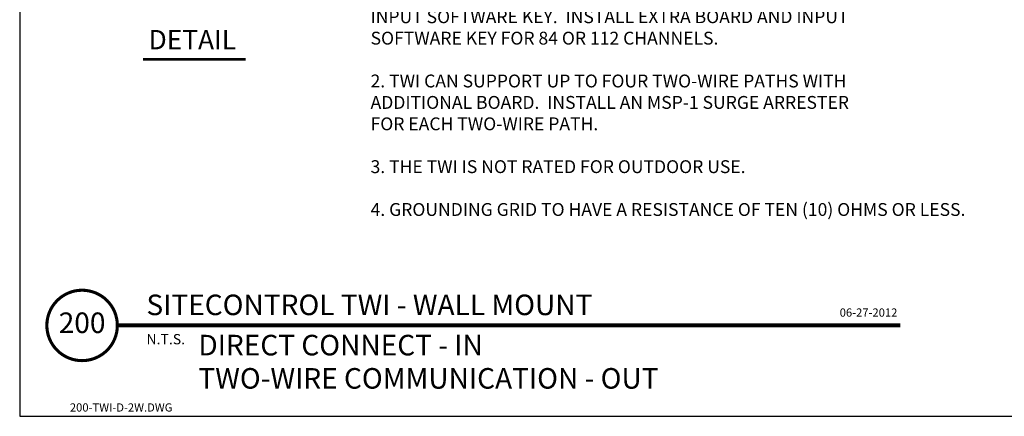
# Model space of a CAD drawing. Extents: x 0.2 to 16.7, y 0 to 10.4.
# Drawn here: x 0.2 to 9.8, y 0 to 3.8 of the extents above; entities that cross this region are included whole.
import ezdxf
from ezdxf.enums import TextEntityAlignment as Align

# ---------------------------------------------------------------- set-up
doc = ezdxf.new("R2010")
doc.units = 0
doc.header["$LTSCALE"] = 0.5
doc.header["$MEASUREMENT"] = 0
for name, color, linetype in [('image', 7, 'CONTINUOUS'), ('text_bubbles', 6, 'CONTINUOUS'), ('title', 4, 'CONTINUOUS')]:
    doc.layers.add(name, color=color, linetype=linetype)
doc.styles.add('L100', font='romans.shx', dxfattribs={"height": 0.1})
doc.styles.add('L200', font='arial.ttf', dxfattribs={"height": 0.2})
doc.styles.add('L80', font='ROMANS', dxfattribs={"height": 0.08})
doc.styles.add('ROMANS', font='ROMANS.SHX')

# ---------------------------------------------------------------- blocks, each defined once
blk = doc.blocks.new('TITLBLK')
at = {"layer": 'title', "color": 3, "const_width": 0.03}
blk.add_lwpolyline([(0, -0.3425, 1), (0, 0.3425, 1)], format="xyb", close=True, dxfattribs=at)
at = {"layer": 'title', "color": 3, "const_width": 0.04}
blk.add_lwpolyline([(0.3425, 0), (7.6546, 0)], dxfattribs=at)
at = {"layer": 'title', "style": 'L200'}
for tag, p in [('TITLE', (0.625, 0.1)), ('TITLE2', (2.1072, -0.2914))]:
    blk.add_attdef(tag, p, '', height=0.2, dxfattribs=at)
blk.add_attdef('#', text='', height=0.2, dxfattribs=at).set_placement((0, 0), align=Align.MIDDLE)
at = {"layer": 'title', "color": 2, "style": 'L80'}
for tag, p in [('REVISED', (7.6546, 0.0854)), ('DWG-NAME', (7.6546, -0.1618))]:
    blk.add_attdef(tag, text='', height=0.08, dxfattribs=at).set_placement(p, align=Align.RIGHT)
at = {"layer": 'title', "color": 2, "style": 'L100'}
blk.add_attdef('SCALE', (0.625, -0.1837), '', height=0.1, dxfattribs=at)

msp = doc.modelspace()

# ---------------------------------------------------------------- linework, layer by layer
at = {"layer": 'image', "color": 42}
msp.add_lwpolyline([(0.2187, -0.0446), (16.7087, -0.0446), (16.7087, 10.3954), (0.2187, 10.3954)], close=True, dxfattribs=at)
at = {"layer": 'image', "const_width": 0.025}
msp.add_lwpolyline([(1.4156, 3.4287), (2.4145, 3.4287)], dxfattribs=at)
at = {"layer": 'title', "color": 3, "linetype": 'Continuous', "const_width": 0.0391}
msp.add_lwpolyline([(8.4797, 0.8396), (8.7749, 0.8396)], dxfattribs=at)

# ---------------------------------------------------------------- block references
at = {"layer": 'title'}
ref = msp.add_blockref('TITLBLK', (0.8251, 0.8396), dxfattribs=at)
ref.add_attrib('TITLE2', 'SITECONTROL TWI - WALL MOUNT', (1.4501, 0.9396), dxfattribs={"height": 0.2, "style": 'L200'})
ref.add_attrib('#', '200', dxfattribs={"height": 0.2, "style": 'L200'}).set_placement((0.8251, 0.8396), align=Align.MIDDLE)
ref.add_attrib('SCALE', 'N.T.S.', (1.4501, 0.656), dxfattribs={"color": 7, "height": 0.1, "style": 'L100'})
ref.add_attrib('TITLE3', 'DIRECT CONNECT - IN', (1.955, 0.5482), dxfattribs={"height": 0.2, "style": 'L200'})
ref.add_attrib('DWG-NAME', '200-TWI-D-2W.DWG', dxfattribs={"color": 7, "height": 0.08, "style": 'L80'}).set_placement((1.7028, 0.0016), align=Align.RIGHT)
ref.add_attrib('REVISED', '06-27-2012', dxfattribs={"color": 7, "height": 0.08, "style": 'L80'}).set_placement((8.7465, 0.925), align=Align.RIGHT)
ref.add_attrib('TITLE4', 'TWO-WIRE COMMUNICATION - OUT', (1.955, 0.2247), dxfattribs={"height": 0.2, "style": 'L200'})

# ---------------------------------------------------------------- texts
at = {"layer": 'image', "style": 'L100'}
msp.add_text('DETAIL', height=0.1875, dxfattribs=at).set_placement((1.4718, 3.5254))
at = {"layer": 'text_bubbles', "insert": (3.6281, 4.3214), "char_height": 0.125, "width": 6.093356, "attachment_point": 1, "style": 'ROMANS'}
msp.add_mtext('NOTES:\\P1. 1 WIRE PATH = 28 CHANNELS.  TO OBTAIN 56 CHANNELS \\P   INPUT SOFTWARE KEY.  INSTALL EXTRA BOARD AND INPUT \\P   SOFTWARE KEY FOR 84 OR 112 CHANNELS.\\P\\P2. TWI CAN SUPPORT UP TO FOUR TWO-WIRE PATHS WITH \\P   ADDITIONAL BOARD.  INSTALL AN MSP-1 SURGE ARRESTER \\P   FOR EACH TWO-WIRE PATH.\\P\\P3. THE TWI IS NOT RATED FOR OUTDOOR USE.\\P\\P4. GROUNDING GRID TO HAVE A RESISTANCE OF TEN (10) OHMS OR LESS. \\P\\P\\P\\P\\P\\P\\P\\P\\P', dxfattribs=at)

doc.saveas('drawing.dxf')
